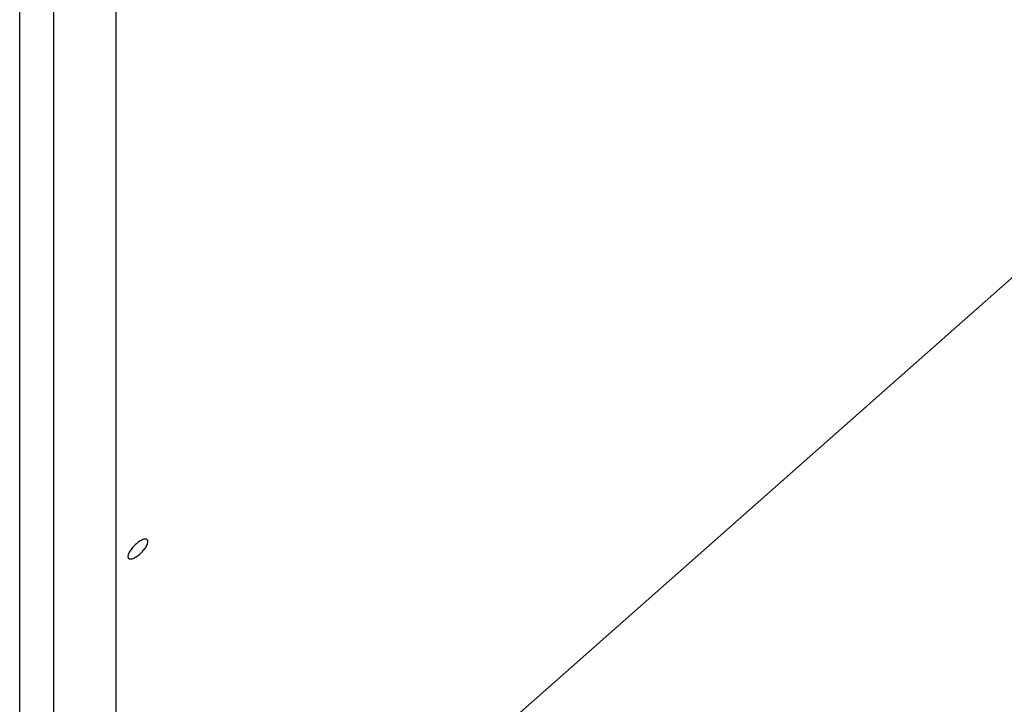
# Model space of a CAD drawing. Extents: x -33.7 to 33.7, y -35.3 to 35.3.
# Drawn here: x -4.3 to -0.9, y -5.1 to -2.8 of the extents above; entities that cross this region are included whole.
import ezdxf

# ---------------------------------------------------------------- set-up
doc = ezdxf.new("R2010")
doc.units = 0
doc.layers.get('0').update_dxf_attribs({"linetype": 'CONTINUOUS'})

msp = doc.modelspace()

# ---------------------------------------------------------------- linework, layer by layer
at = {"color": 0}
for points in [[(-3.8832, -6.3337), (9.5115, 5.5004)], [(-3.8832, -6.3337), (9.5115, 5.5004)], [(-3.8832, -6.3337), (9.5115, 5.5004)], [(-3.8832, -6.3337), (9.5115, 5.5004)], [(-3.8832, -6.3337), (9.5115, 5.5004)], [(-3.8832, -6.3337), (9.5115, 5.5004)], [(-3.8832, -6.3337), (9.5115, 5.5004)], [(-3.8832, -6.3337), (9.5115, 5.5004)], [(-3.8832, -6.3337), (9.5115, 5.5004)], [(-3.8832, -6.3337), (9.5115, 5.5004)], [(-3.8832, -6.3337), (9.5115, 5.5004)], [(-3.8832, -6.3337), (9.5115, 5.5004)], [(-3.8832, -6.3337), (9.5115, 5.5004)], [(-3.8832, -6.3337), (9.5115, 5.5004)], [(-3.8832, -6.3337), (9.5115, 5.5004)], [(-3.8832, -6.3337), (9.5115, 5.5004)], [(-3.8832, -6.3337), (9.5115, 5.5004)], [(-3.8832, -6.3337), (9.5115, 5.5004)], [(-3.8832, -6.3337), (9.5115, 5.5004)], [(-3.8832, -6.3337), (9.5115, 5.5004)], [(-3.8832, -6.3337), (9.5115, 5.5004)], [(-4.2561, -6.2418), (-4.2561, 0.2434)], [(-4.2561, -6.2418), (-4.2561, 0.2434)], [(-4.2561, -6.2418), (-4.2561, 0.2434)], [(-4.2561, -6.2418), (-4.2561, 0.2434)], [(-4.2561, -6.2418), (-4.2561, 0.2434)], [(-4.2561, -6.2418), (-4.2561, 0.2434)], [(-4.2561, -6.2418), (-4.2561, 0.2434)], [(-4.2561, -6.2418), (-4.2561, 0.2434)], [(-4.2561, -6.2418), (-4.2561, 0.2434)], [(-4.2561, -6.2418), (-4.2561, 0.2434)], [(-4.2561, -6.2418), (-4.2561, 0.2434)], [(-4.2561, -6.2418), (-4.2561, 0.2434)], [(-4.2561, -6.2418), (-4.2561, 0.2434)], [(-4.2561, -6.2418), (-4.2561, 0.2434)], [(-4.2561, -6.2418), (-4.2561, 0.2434)], [(-4.2561, -6.2418), (-4.2561, 0.2434)], [(-4.2561, -6.2418), (-4.2561, 0.2434)], [(-4.2561, -6.2418), (-4.2561, 0.2434)], [(-4.2561, -6.2418), (-4.2561, 0.2434)], [(-4.2561, -6.2418), (-4.2561, 0.2434)], [(-4.2561, -6.2418), (-4.2561, 0.2434)], [(-4.14, -2.8665), (-4.14, -2.3715)], [(-4.14, -2.8665), (-4.14, -2.3715)], [(-4.14, -2.8665), (-4.14, -2.3715)], [(-4.14, -2.8665), (-4.14, -2.3715)], [(-4.14, -2.8665), (-4.14, -2.3715)], [(-4.14, -2.8665), (-4.14, -2.3715)], [(-4.14, -2.8665), (-4.14, -2.3715)], [(-4.14, -2.8665), (-4.14, -2.3715)], [(-4.14, -2.8665), (-4.14, -2.3715)], [(-4.14, -2.8665), (-4.14, -2.3715)], [(-4.14, -2.8665), (-4.14, -2.3715)], [(-4.14, -2.8665), (-4.14, -2.3715)], [(-4.14, -2.8665), (-4.14, -2.3715)], [(-4.14, -2.8665), (-4.14, -2.3715)], [(-4.14, -2.8665), (-4.14, -2.3715)], [(-4.14, -2.8665), (-4.14, -2.3715)], [(-4.14, -2.8665), (-4.14, -2.3715)], [(-4.14, -2.8665), (-4.14, -2.3715)], [(-4.14, -2.8665), (-4.14, -2.3715)], [(-4.14, -2.8665), (-4.14, -2.3715)], [(-4.14, -2.8665), (-4.14, -2.3715)], [(-3.9284, -2.3695), (-3.9284, -2.8796)], [(-3.9284, -2.3695), (-3.9284, -2.8796)], [(-3.9284, -2.3695), (-3.9284, -2.8796)], [(-3.9284, -2.3695), (-3.9284, -2.8796)], [(-3.9284, -2.3695), (-3.9284, -2.8796)], [(-3.9284, -2.3695), (-3.9284, -2.8796)], [(-3.9284, -2.3695), (-3.9284, -2.8796)], [(-3.9284, -2.3695), (-3.9284, -2.8796)], [(-3.9284, -2.3695), (-3.9284, -2.8796)], [(-3.9284, -2.3695), (-3.9284, -2.8796)], [(-3.9284, -2.3695), (-3.9284, -2.8796)], [(-3.9284, -2.3695), (-3.9284, -2.8796)], [(-3.9284, -2.3695), (-3.9284, -2.8796)], [(-3.9284, -2.3695), (-3.9284, -2.8796)], [(-3.9284, -2.3695), (-3.9284, -2.8796)], [(-3.9284, -2.3695), (-3.9284, -2.8796)], [(-3.9284, -2.3695), (-3.9284, -2.8796)], [(-3.9284, -2.3695), (-3.9284, -2.8796)], [(-3.9284, -2.3695), (-3.9284, -2.8796)], [(-3.9284, -2.3695), (-3.9284, -2.8796)], [(-3.9284, -2.3695), (-3.9284, -2.8796)], [(-4.14, -2.8665), (-4.14, -2.8665)], [(-4.14, -2.8665), (-4.14, -2.8665)], [(-4.14, -2.8816), (-4.14, -2.8665)], [(-4.14, -2.8816), (-4.14, -2.8665)], [(-4.14, -2.8816), (-4.14, -2.8665)], [(-4.14, -2.8816), (-4.14, -2.8665)], [(-4.14, -2.8816), (-4.14, -2.8665)], [(-4.14, -2.8816), (-4.14, -2.8665)], [(-4.14, -2.8816), (-4.14, -2.8665)], [(-4.14, -2.8816), (-4.14, -2.8665)], [(-4.14, -2.8816), (-4.14, -2.8665)], [(-4.14, -2.8816), (-4.14, -2.8665)], [(-4.14, -2.8816), (-4.14, -2.8665)], [(-4.14, -2.8816), (-4.14, -2.8665)], [(-4.14, -2.8816), (-4.14, -2.8665)], [(-4.14, -2.8816), (-4.14, -2.8665)], [(-4.14, -2.8816), (-4.14, -2.8665)], [(-4.14, -2.8816), (-4.14, -2.8665)], [(-4.14, -2.8816), (-4.14, -2.8665)], [(-4.14, -2.8816), (-4.14, -2.8665)], [(-4.14, -2.8816), (-4.14, -2.8665)], [(-4.14, -2.8816), (-4.14, -2.8665)], [(-4.14, -2.8816), (-4.14, -2.8665)], [(-4.14, -2.8816), (-4.14, -2.8816)], [(-4.14, -2.8816), (-4.14, -2.8816)], [(-4.14, -3.3765), (-4.14, -2.8816)], [(-4.14, -3.3765), (-4.14, -2.8816)], [(-4.14, -3.3765), (-4.14, -2.8816)], [(-4.14, -3.3765), (-4.14, -2.8816)], [(-4.14, -3.3765), (-4.14, -2.8816)], [(-4.14, -3.3765), (-4.14, -2.8816)], [(-4.14, -3.3765), (-4.14, -2.8816)], [(-4.14, -3.3765), (-4.14, -2.8816)], [(-4.14, -3.3765), (-4.14, -2.8816)], [(-4.14, -3.3765), (-4.14, -2.8816)], [(-4.14, -3.3765), (-4.14, -2.8816)], [(-4.14, -3.3765), (-4.14, -2.8816)], [(-4.14, -3.3765), (-4.14, -2.8816)], [(-4.14, -3.3765), (-4.14, -2.8816)], [(-4.14, -3.3765), (-4.14, -2.8816)], [(-4.14, -3.3765), (-4.14, -2.8816)], [(-4.14, -3.3765), (-4.14, -2.8816)], [(-4.14, -3.3765), (-4.14, -2.8816)], [(-4.14, -3.3765), (-4.14, -2.8816)], [(-4.14, -3.3765), (-4.14, -2.8816)], [(-4.14, -3.3765), (-4.14, -2.8816)], [(-3.9284, -2.8796), (-3.9284, -2.8796)], [(-3.9284, -2.8796), (-3.9284, -2.8796)], [(-3.9284, -2.8796), (-3.9284, -2.8948)], [(-3.9284, -2.8796), (-3.9284, -2.8948)], [(-3.9284, -2.8796), (-3.9284, -2.8948)], [(-3.9284, -2.8796), (-3.9284, -2.8948)], [(-3.9284, -2.8796), (-3.9284, -2.8948)], [(-3.9284, -2.8796), (-3.9284, -2.8948)], [(-3.9284, -2.8796), (-3.9284, -2.8948)], [(-3.9284, -2.8796), (-3.9284, -2.8948)], [(-3.9284, -2.8796), (-3.9284, -2.8948)], [(-3.9284, -2.8796), (-3.9284, -2.8948)], [(-3.9284, -2.8796), (-3.9284, -2.8948)], [(-3.9284, -2.8796), (-3.9284, -2.8948)], [(-3.9284, -2.8796), (-3.9284, -2.8948)], [(-3.9284, -2.8796), (-3.9284, -2.8948)], [(-3.9284, -2.8796), (-3.9284, -2.8948)], [(-3.9284, -2.8796), (-3.9284, -2.8948)], [(-3.9284, -2.8796), (-3.9284, -2.8948)], [(-3.9284, -2.8796), (-3.9284, -2.8948)], [(-3.9284, -2.8796), (-3.9284, -2.8948)], [(-3.9284, -2.8796), (-3.9284, -2.8948)], [(-3.9284, -2.8796), (-3.9284, -2.8948)], [(-3.9284, -2.8948), (-3.9284, -2.8948)], [(-3.9284, -2.8948), (-3.9284, -2.8948)], [(-3.9284, -2.8948), (-3.9284, -3.3897)], [(-3.9284, -2.8948), (-3.9284, -3.3897)], [(-3.9284, -2.8948), (-3.9284, -3.3897)], [(-3.9284, -2.8948), (-3.9284, -3.3897)], [(-3.9284, -2.8948), (-3.9284, -3.3897)], [(-3.9284, -2.8948), (-3.9284, -3.3897)], [(-3.9284, -2.8948), (-3.9284, -3.3897)], [(-3.9284, -2.8948), (-3.9284, -3.3897)], [(-3.9284, -2.8948), (-3.9284, -3.3897)], [(-3.9284, -2.8948), (-3.9284, -3.3897)], [(-3.9284, -2.8948), (-3.9284, -3.3897)], [(-3.9284, -2.8948), (-3.9284, -3.3897)], [(-3.9284, -2.8948), (-3.9284, -3.3897)], [(-3.9284, -2.8948), (-3.9284, -3.3897)], [(-3.9284, -2.8948), (-3.9284, -3.3897)], [(-3.9284, -2.8948), (-3.9284, -3.3897)], [(-3.9284, -2.8948), (-3.9284, -3.3897)], [(-3.9284, -2.8948), (-3.9284, -3.3897)], [(-3.9284, -2.8948), (-3.9284, -3.3897)], [(-3.9284, -2.8948), (-3.9284, -3.3897)], [(-3.9284, -2.8948), (-3.9284, -3.3897)], [(-4.14, -3.3765), (-4.14, -3.3765)], [(-4.14, -3.3765), (-4.14, -3.3765)], [(-4.14, -3.3917), (-4.14, -3.3765)], [(-4.14, -3.3917), (-4.14, -3.3765)], [(-4.14, -3.3917), (-4.14, -3.3765)], [(-4.14, -3.3917), (-4.14, -3.3765)], [(-4.14, -3.3917), (-4.14, -3.3765)], [(-4.14, -3.3917), (-4.14, -3.3765)], [(-4.14, -3.3917), (-4.14, -3.3765)], [(-4.14, -3.3917), (-4.14, -3.3765)], [(-4.14, -3.3917), (-4.14, -3.3765)], [(-4.14, -3.3917), (-4.14, -3.3765)], [(-4.14, -3.3917), (-4.14, -3.3765)], [(-4.14, -3.3917), (-4.14, -3.3765)], [(-4.14, -3.3917), (-4.14, -3.3765)], [(-4.14, -3.3917), (-4.14, -3.3765)], [(-4.14, -3.3917), (-4.14, -3.3765)], [(-4.14, -3.3917), (-4.14, -3.3765)], [(-4.14, -3.3917), (-4.14, -3.3765)], [(-4.14, -3.3917), (-4.14, -3.3765)], [(-4.14, -3.3917), (-4.14, -3.3765)], [(-4.14, -3.3917), (-4.14, -3.3765)], [(-4.14, -3.3917), (-4.14, -3.3765)], [(-4.14, -3.3917), (-4.14, -3.3917)], [(-4.14, -3.3917), (-4.14, -3.3917)], [(-4.14, -3.8866), (-4.14, -3.3917)], [(-4.14, -3.8866), (-4.14, -3.3917)], [(-4.14, -3.8866), (-4.14, -3.3917)], [(-4.14, -3.8866), (-4.14, -3.3917)], [(-4.14, -3.8866), (-4.14, -3.3917)], [(-4.14, -3.8866), (-4.14, -3.3917)], [(-4.14, -3.8866), (-4.14, -3.3917)], [(-4.14, -3.8866), (-4.14, -3.3917)], [(-4.14, -3.8866), (-4.14, -3.3917)], [(-4.14, -3.8866), (-4.14, -3.3917)], [(-4.14, -3.8866), (-4.14, -3.3917)], [(-4.14, -3.8866), (-4.14, -3.3917)], [(-4.14, -3.8866), (-4.14, -3.3917)], [(-4.14, -3.8866), (-4.14, -3.3917)], [(-4.14, -3.8866), (-4.14, -3.3917)], [(-4.14, -3.8866), (-4.14, -3.3917)], [(-4.14, -3.8866), (-4.14, -3.3917)], [(-4.14, -3.8866), (-4.14, -3.3917)], [(-4.14, -3.8866), (-4.14, -3.3917)], [(-4.14, -3.8866), (-4.14, -3.3917)], [(-4.14, -3.8866), (-4.14, -3.3917)], [(-3.9284, -3.3897), (-3.9284, -3.3897)], [(-3.9284, -3.3897), (-3.9284, -3.3897)], [(-3.9284, -3.3897), (-3.9284, -3.4048)], [(-3.9284, -3.3897), (-3.9284, -3.4048)], [(-3.9284, -3.3897), (-3.9284, -3.4048)], [(-3.9284, -3.3897), (-3.9284, -3.4048)], [(-3.9284, -3.3897), (-3.9284, -3.4048)], [(-3.9284, -3.3897), (-3.9284, -3.4048)], [(-3.9284, -3.3897), (-3.9284, -3.4048)], [(-3.9284, -3.3897), (-3.9284, -3.4048)], [(-3.9284, -3.3897), (-3.9284, -3.4048)], [(-3.9284, -3.3897), (-3.9284, -3.4048)], [(-3.9284, -3.3897), (-3.9284, -3.4048)], [(-3.9284, -3.3897), (-3.9284, -3.4048)], [(-3.9284, -3.3897), (-3.9284, -3.4048)], [(-3.9284, -3.3897), (-3.9284, -3.4048)], [(-3.9284, -3.3897), (-3.9284, -3.4048)], [(-3.9284, -3.3897), (-3.9284, -3.4048)], [(-3.9284, -3.3897), (-3.9284, -3.4048)], [(-3.9284, -3.3897), (-3.9284, -3.4048)], [(-3.9284, -3.3897), (-3.9284, -3.4048)], [(-3.9284, -3.3897), (-3.9284, -3.4048)], [(-3.9284, -3.3897), (-3.9284, -3.4048)], [(-3.9284, -3.4048), (-3.9284, -3.4048)], [(-3.9284, -3.4048), (-3.9284, -3.4048)], [(-3.9284, -3.4048), (-3.9284, -3.8998)], [(-3.9284, -3.4048), (-3.9284, -3.8998)], [(-3.9284, -3.4048), (-3.9284, -3.8998)], [(-3.9284, -3.4048), (-3.9284, -3.8998)], [(-3.9284, -3.4048), (-3.9284, -3.8998)], [(-3.9284, -3.4048), (-3.9284, -3.8998)], [(-3.9284, -3.4048), (-3.9284, -3.8998)], [(-3.9284, -3.4048), (-3.9284, -3.8998)], [(-3.9284, -3.4048), (-3.9284, -3.8998)], [(-3.9284, -3.4048), (-3.9284, -3.8998)], [(-3.9284, -3.4048), (-3.9284, -3.8998)], [(-3.9284, -3.4048), (-3.9284, -3.8998)], [(-3.9284, -3.4048), (-3.9284, -3.8998)], [(-3.9284, -3.4048), (-3.9284, -3.8998)], [(-3.9284, -3.4048), (-3.9284, -3.8998)], [(-3.9284, -3.4048), (-3.9284, -3.8998)], [(-3.9284, -3.4048), (-3.9284, -3.8998)], [(-3.9284, -3.4048), (-3.9284, -3.8998)], [(-3.9284, -3.4048), (-3.9284, -3.8998)], [(-3.9284, -3.4048), (-3.9284, -3.8998)], [(-3.9284, -3.4048), (-3.9284, -3.8998)], [(-4.14, -3.8866), (-4.14, -3.8866)], [(-4.14, -3.8866), (-4.14, -3.8866)], [(-4.14, -3.9018), (-4.14, -3.8866)], [(-4.14, -3.9018), (-4.14, -3.8866)], [(-4.14, -3.9018), (-4.14, -3.8866)], [(-4.14, -3.9018), (-4.14, -3.8866)], [(-4.14, -3.9018), (-4.14, -3.8866)], [(-4.14, -3.9018), (-4.14, -3.8866)], [(-4.14, -3.9018), (-4.14, -3.8866)], [(-4.14, -3.9018), (-4.14, -3.8866)], [(-4.14, -3.9018), (-4.14, -3.8866)], [(-4.14, -3.9018), (-4.14, -3.8866)], [(-4.14, -3.9018), (-4.14, -3.8866)], [(-4.14, -3.9018), (-4.14, -3.8866)], [(-4.14, -3.9018), (-4.14, -3.8866)], [(-4.14, -3.9018), (-4.14, -3.8866)], [(-4.14, -3.9018), (-4.14, -3.8866)], [(-4.14, -3.9018), (-4.14, -3.8866)], [(-4.14, -3.9018), (-4.14, -3.8866)], [(-4.14, -3.9018), (-4.14, -3.8866)], [(-4.14, -3.9018), (-4.14, -3.8866)], [(-4.14, -3.9018), (-4.14, -3.8866)], [(-4.14, -3.9018), (-4.14, -3.8866)], [(-4.14, -3.9018), (-4.14, -3.9018)], [(-4.14, -3.9018), (-4.14, -3.9018)], [(-4.14, -4.3967), (-4.14, -3.9018)], [(-4.14, -4.3967), (-4.14, -3.9018)], [(-4.14, -4.3967), (-4.14, -3.9018)], [(-4.14, -4.3967), (-4.14, -3.9018)], [(-4.14, -4.3967), (-4.14, -3.9018)], [(-4.14, -4.3967), (-4.14, -3.9018)], [(-4.14, -4.3967), (-4.14, -3.9018)], [(-4.14, -4.3967), (-4.14, -3.9018)], [(-4.14, -4.3967), (-4.14, -3.9018)], [(-4.14, -4.3967), (-4.14, -3.9018)], [(-4.14, -4.3967), (-4.14, -3.9018)], [(-4.14, -4.3967), (-4.14, -3.9018)], [(-4.14, -4.3967), (-4.14, -3.9018)], [(-4.14, -4.3967), (-4.14, -3.9018)], [(-4.14, -4.3967), (-4.14, -3.9018)], [(-4.14, -4.3967), (-4.14, -3.9018)], [(-4.14, -4.3967), (-4.14, -3.9018)], [(-4.14, -4.3967), (-4.14, -3.9018)], [(-4.14, -4.3967), (-4.14, -3.9018)], [(-4.14, -4.3967), (-4.14, -3.9018)], [(-4.14, -4.3967), (-4.14, -3.9018)], [(-3.9284, -3.8998), (-3.9284, -3.8998)], [(-3.9284, -3.8998), (-3.9284, -3.8998)], [(-3.9284, -3.8998), (-3.9284, -3.9149)], [(-3.9284, -3.8998), (-3.9284, -3.9149)], [(-3.9284, -3.8998), (-3.9284, -3.9149)], [(-3.9284, -3.8998), (-3.9284, -3.9149)], [(-3.9284, -3.8998), (-3.9284, -3.9149)], [(-3.9284, -3.8998), (-3.9284, -3.9149)], [(-3.9284, -3.8998), (-3.9284, -3.9149)], [(-3.9284, -3.8998), (-3.9284, -3.9149)], [(-3.9284, -3.8998), (-3.9284, -3.9149)], [(-3.9284, -3.8998), (-3.9284, -3.9149)], [(-3.9284, -3.8998), (-3.9284, -3.9149)], [(-3.9284, -3.8998), (-3.9284, -3.9149)], [(-3.9284, -3.8998), (-3.9284, -3.9149)], [(-3.9284, -3.8998), (-3.9284, -3.9149)], [(-3.9284, -3.8998), (-3.9284, -3.9149)], [(-3.9284, -3.8998), (-3.9284, -3.9149)], [(-3.9284, -3.8998), (-3.9284, -3.9149)], [(-3.9284, -3.8998), (-3.9284, -3.9149)], [(-3.9284, -3.8998), (-3.9284, -3.9149)], [(-3.9284, -3.8998), (-3.9284, -3.9149)], [(-3.9284, -3.8998), (-3.9284, -3.9149)], [(-3.9284, -3.9149), (-3.9284, -3.9149)], [(-3.9284, -3.9149), (-3.9284, -3.9149)], [(-3.9284, -3.9149), (-3.9284, -4.4099)], [(-3.9284, -3.9149), (-3.9284, -4.4099)], [(-3.9284, -3.9149), (-3.9284, -4.4099)], [(-3.9284, -3.9149), (-3.9284, -4.4099)], [(-3.9284, -3.9149), (-3.9284, -4.4099)], [(-3.9284, -3.9149), (-3.9284, -4.4099)], [(-3.9284, -3.9149), (-3.9284, -4.4099)], [(-3.9284, -3.9149), (-3.9284, -4.4099)], [(-3.9284, -3.9149), (-3.9284, -4.4099)], [(-3.9284, -3.9149), (-3.9284, -4.4099)], [(-3.9284, -3.9149), (-3.9284, -4.4099)], [(-3.9284, -3.9149), (-3.9284, -4.4099)], [(-3.9284, -3.9149), (-3.9284, -4.4099)], [(-3.9284, -3.9149), (-3.9284, -4.4099)], [(-3.9284, -3.9149), (-3.9284, -4.4099)], [(-3.9284, -3.9149), (-3.9284, -4.4099)], [(-3.9284, -3.9149), (-3.9284, -4.4099)], [(-3.9284, -3.9149), (-3.9284, -4.4099)], [(-3.9284, -3.9149), (-3.9284, -4.4099)], [(-3.9284, -3.9149), (-3.9284, -4.4099)], [(-3.9284, -3.9149), (-3.9284, -4.4099)], [(-4.14, -4.3967), (-4.14, -4.3967)], [(-4.14, -4.3967), (-4.14, -4.3967)], [(-4.14, -4.4118), (-4.14, -4.3967)], [(-4.14, -4.4118), (-4.14, -4.3967)], [(-4.14, -4.4118), (-4.14, -4.3967)], [(-4.14, -4.4118), (-4.14, -4.3967)], [(-4.14, -4.4118), (-4.14, -4.3967)], [(-4.14, -4.4118), (-4.14, -4.3967)], [(-4.14, -4.4118), (-4.14, -4.3967)], [(-4.14, -4.4118), (-4.14, -4.3967)], [(-4.14, -4.4118), (-4.14, -4.3967)], [(-4.14, -4.4118), (-4.14, -4.3967)], [(-4.14, -4.4118), (-4.14, -4.3967)], [(-4.14, -4.4118), (-4.14, -4.3967)], [(-4.14, -4.4118), (-4.14, -4.3967)], [(-4.14, -4.4118), (-4.14, -4.3967)], [(-4.14, -4.4118), (-4.14, -4.3967)], [(-4.14, -4.4118), (-4.14, -4.3967)], [(-4.14, -4.4118), (-4.14, -4.3967)], [(-4.14, -4.4118), (-4.14, -4.3967)], [(-4.14, -4.4118), (-4.14, -4.3967)], [(-4.14, -4.4118), (-4.14, -4.3967)], [(-4.14, -4.4118), (-4.14, -4.3967)], [(-4.14, -4.4118), (-4.14, -4.4118)], [(-4.14, -4.4118), (-4.14, -4.4118)], [(-4.14, -4.9068), (-4.14, -4.4118)], [(-4.14, -4.9068), (-4.14, -4.4118)], [(-4.14, -4.9068), (-4.14, -4.4118)], [(-4.14, -4.9068), (-4.14, -4.4118)], [(-4.14, -4.9068), (-4.14, -4.4118)], [(-4.14, -4.9068), (-4.14, -4.4118)], [(-4.14, -4.9068), (-4.14, -4.4118)], [(-4.14, -4.9068), (-4.14, -4.4118)], [(-4.14, -4.9068), (-4.14, -4.4118)], [(-4.14, -4.9068), (-4.14, -4.4118)], [(-4.14, -4.9068), (-4.14, -4.4118)], [(-4.14, -4.9068), (-4.14, -4.4118)], [(-4.14, -4.9068), (-4.14, -4.4118)], [(-4.14, -4.9068), (-4.14, -4.4118)], [(-4.14, -4.9068), (-4.14, -4.4118)], [(-4.14, -4.9068), (-4.14, -4.4118)], [(-4.14, -4.9068), (-4.14, -4.4118)], [(-4.14, -4.9068), (-4.14, -4.4118)], [(-4.14, -4.9068), (-4.14, -4.4118)], [(-4.14, -4.9068), (-4.14, -4.4118)], [(-4.14, -4.9068), (-4.14, -4.4118)], [(-3.9284, -4.4099), (-3.9284, -4.4099)], [(-3.9284, -4.4099), (-3.9284, -4.4099)], [(-3.9284, -4.4099), (-3.9284, -4.425)], [(-3.9284, -4.4099), (-3.9284, -4.425)], [(-3.9284, -4.4099), (-3.9284, -4.425)], [(-3.9284, -4.4099), (-3.9284, -4.425)], [(-3.9284, -4.4099), (-3.9284, -4.425)], [(-3.9284, -4.4099), (-3.9284, -4.425)], [(-3.9284, -4.4099), (-3.9284, -4.425)], [(-3.9284, -4.4099), (-3.9284, -4.425)], [(-3.9284, -4.4099), (-3.9284, -4.425)], [(-3.9284, -4.4099), (-3.9284, -4.425)], [(-3.9284, -4.4099), (-3.9284, -4.425)], [(-3.9284, -4.4099), (-3.9284, -4.425)], [(-3.9284, -4.4099), (-3.9284, -4.425)], [(-3.9284, -4.4099), (-3.9284, -4.425)], [(-3.9284, -4.4099), (-3.9284, -4.425)], [(-3.9284, -4.4099), (-3.9284, -4.425)], [(-3.9284, -4.4099), (-3.9284, -4.425)], [(-3.9284, -4.4099), (-3.9284, -4.425)], [(-3.9284, -4.4099), (-3.9284, -4.425)], [(-3.9284, -4.4099), (-3.9284, -4.425)], [(-3.9284, -4.4099), (-3.9284, -4.425)], [(-3.9284, -4.425), (-3.9284, -4.425)], [(-3.9284, -4.425), (-3.9284, -4.425)], [(-3.9284, -4.425), (-3.9284, -4.9199)], [(-3.9284, -4.425), (-3.9284, -4.9199)], [(-3.9284, -4.425), (-3.9284, -4.9199)], [(-3.9284, -4.425), (-3.9284, -4.9199)], [(-3.9284, -4.425), (-3.9284, -4.9199)], [(-3.9284, -4.425), (-3.9284, -4.9199)], [(-3.9284, -4.425), (-3.9284, -4.9199)], [(-3.9284, -4.425), (-3.9284, -4.9199)], [(-3.9284, -4.425), (-3.9284, -4.9199)], [(-3.9284, -4.425), (-3.9284, -4.9199)], [(-3.9284, -4.425), (-3.9284, -4.9199)], [(-3.9284, -4.425), (-3.9284, -4.9199)], [(-3.9284, -4.425), (-3.9284, -4.9199)], [(-3.9284, -4.425), (-3.9284, -4.9199)], [(-3.9284, -4.425), (-3.9284, -4.9199)], [(-3.9284, -4.425), (-3.9284, -4.9199)], [(-3.9284, -4.425), (-3.9284, -4.9199)], [(-3.9284, -4.425), (-3.9284, -4.9199)], [(-3.9284, -4.425), (-3.9284, -4.9199)], [(-3.9284, -4.425), (-3.9284, -4.9199)], [(-3.9284, -4.425), (-3.9284, -4.9199)], [(-3.821, -4.5663), (-3.821, -4.5663), (-3.8223, -4.5651), (-3.824, -4.5644), (-3.8259, -4.5639), (-3.8281, -4.564), (-3.8304, -4.5642), (-3.8331, -4.5649), (-3.8358, -4.5658), (-3.8388, -4.5671), (-3.8418, -4.5685), (-3.8449, -4.5702), (-3.8482, -4.5722), (-3.8515, -4.5746), (-3.8548, -4.577), (-3.8581, -4.5798), (-3.8614, -4.5828), (-3.8649, -4.5861), (-3.8649, -4.5861), (-3.868, -4.5894), (-3.871, -4.5927), (-3.8737, -4.596), (-3.8763, -4.5994), (-3.8785, -4.6025), (-3.8805, -4.6058), (-3.8822, -4.6089), (-3.8838, -4.6121), (-3.8849, -4.6148), (-3.8859, -4.6176), (-3.8864, -4.6201), (-3.8868, -4.6226), (-3.8867, -4.6247), (-3.8863, -4.6267), (-3.8856, -4.6283), (-3.8847, -4.6299), (-3.8847, -4.6299), (-3.8831, -4.6308), (-3.8815, -4.6315), (-3.8795, -4.6319), (-3.8774, -4.632), (-3.8748, -4.6316), (-3.8723, -4.6311), (-3.8695, -4.6301), (-3.8668, -4.629), (-3.8636, -4.6274), (-3.8605, -4.6257), (-3.8572, -4.6237), (-3.8541, -4.6215), (-3.8507, -4.6189), (-3.8474, -4.6162), (-3.8441, -4.6132), (-3.8408, -4.6101), (-3.8408, -4.6101), (-3.8375, -4.6066), (-3.8345, -4.6033), (-3.8317, -4.6), (-3.8293, -4.5967), (-3.8269, -4.5934), (-3.8249, -4.5901), (-3.8232, -4.587), (-3.8218, -4.584), (-3.8205, -4.581), (-3.8196, -4.5783), (-3.8189, -4.5756), (-3.8187, -4.5733), (-3.8186, -4.5711), (-3.8191, -4.5692), (-3.8198, -4.5676), (-3.821, -4.5663)], [(-4.14, -4.9068), (-4.14, -4.9068)], [(-4.14, -4.9068), (-4.14, -4.9068)], [(-4.14, -4.9219), (-4.14, -4.9068)], [(-4.14, -4.9219), (-4.14, -4.9068)], [(-4.14, -4.9219), (-4.14, -4.9068)], [(-4.14, -4.9219), (-4.14, -4.9068)], [(-4.14, -4.9219), (-4.14, -4.9068)], [(-4.14, -4.9219), (-4.14, -4.9068)], [(-4.14, -4.9219), (-4.14, -4.9068)], [(-4.14, -4.9219), (-4.14, -4.9068)], [(-4.14, -4.9219), (-4.14, -4.9068)], [(-4.14, -4.9219), (-4.14, -4.9068)], [(-4.14, -4.9219), (-4.14, -4.9068)], [(-4.14, -4.9219), (-4.14, -4.9068)], [(-4.14, -4.9219), (-4.14, -4.9068)], [(-4.14, -4.9219), (-4.14, -4.9068)], [(-4.14, -4.9219), (-4.14, -4.9068)], [(-4.14, -4.9219), (-4.14, -4.9068)], [(-4.14, -4.9219), (-4.14, -4.9068)], [(-4.14, -4.9219), (-4.14, -4.9068)], [(-4.14, -4.9219), (-4.14, -4.9068)], [(-4.14, -4.9219), (-4.14, -4.9068)], [(-4.14, -4.9219), (-4.14, -4.9068)], [(-4.14, -4.9219), (-4.14, -4.9219)], [(-4.14, -4.9219), (-4.14, -4.9219)], [(-4.14, -5.4169), (-4.14, -4.9219)], [(-4.14, -5.4169), (-4.14, -4.9219)], [(-4.14, -5.4169), (-4.14, -4.9219)], [(-4.14, -5.4169), (-4.14, -4.9219)], [(-4.14, -5.4169), (-4.14, -4.9219)], [(-4.14, -5.4169), (-4.14, -4.9219)], [(-4.14, -5.4169), (-4.14, -4.9219)], [(-4.14, -5.4169), (-4.14, -4.9219)], [(-4.14, -5.4169), (-4.14, -4.9219)], [(-4.14, -5.4169), (-4.14, -4.9219)], [(-4.14, -5.4169), (-4.14, -4.9219)], [(-4.14, -5.4169), (-4.14, -4.9219)], [(-4.14, -5.4169), (-4.14, -4.9219)], [(-4.14, -5.4169), (-4.14, -4.9219)], [(-4.14, -5.4169), (-4.14, -4.9219)], [(-4.14, -5.4169), (-4.14, -4.9219)], [(-4.14, -5.4169), (-4.14, -4.9219)], [(-4.14, -5.4169), (-4.14, -4.9219)], [(-4.14, -5.4169), (-4.14, -4.9219)], [(-4.14, -5.4169), (-4.14, -4.9219)], [(-4.14, -5.4169), (-4.14, -4.9219)], [(-3.9284, -4.9199), (-3.9284, -4.9199)], [(-3.9284, -4.9199), (-3.9284, -4.9199)], [(-3.9284, -4.9199), (-3.9284, -4.9351)], [(-3.9284, -4.9199), (-3.9284, -4.9351)], [(-3.9284, -4.9199), (-3.9284, -4.9351)], [(-3.9284, -4.9199), (-3.9284, -4.9351)], [(-3.9284, -4.9199), (-3.9284, -4.9351)], [(-3.9284, -4.9199), (-3.9284, -4.9351)], [(-3.9284, -4.9199), (-3.9284, -4.9351)], [(-3.9284, -4.9199), (-3.9284, -4.9351)], [(-3.9284, -4.9199), (-3.9284, -4.9351)], [(-3.9284, -4.9199), (-3.9284, -4.9351)], [(-3.9284, -4.9199), (-3.9284, -4.9351)], [(-3.9284, -4.9199), (-3.9284, -4.9351)], [(-3.9284, -4.9199), (-3.9284, -4.9351)], [(-3.9284, -4.9199), (-3.9284, -4.9351)], [(-3.9284, -4.9199), (-3.9284, -4.9351)], [(-3.9284, -4.9199), (-3.9284, -4.9351)], [(-3.9284, -4.9199), (-3.9284, -4.9351)], [(-3.9284, -4.9199), (-3.9284, -4.9351)], [(-3.9284, -4.9199), (-3.9284, -4.9351)], [(-3.9284, -4.9199), (-3.9284, -4.9351)], [(-3.9284, -4.9199), (-3.9284, -4.9351)], [(-3.9284, -4.9351), (-3.9284, -4.9351)], [(-3.9284, -4.9351), (-3.9284, -4.9351)], [(-3.9284, -4.9351), (-3.9284, -5.43)], [(-3.9284, -4.9351), (-3.9284, -5.43)], [(-3.9284, -4.9351), (-3.9284, -5.43)], [(-3.9284, -4.9351), (-3.9284, -5.43)], [(-3.9284, -4.9351), (-3.9284, -5.43)], [(-3.9284, -4.9351), (-3.9284, -5.43)], [(-3.9284, -4.9351), (-3.9284, -5.43)], [(-3.9284, -4.9351), (-3.9284, -5.43)], [(-3.9284, -4.9351), (-3.9284, -5.43)], [(-3.9284, -4.9351), (-3.9284, -5.43)], [(-3.9284, -4.9351), (-3.9284, -5.43)], [(-3.9284, -4.9351), (-3.9284, -5.43)], [(-3.9284, -4.9351), (-3.9284, -5.43)], [(-3.9284, -4.9351), (-3.9284, -5.43)], [(-3.9284, -4.9351), (-3.9284, -5.43)], [(-3.9284, -4.9351), (-3.9284, -5.43)], [(-3.9284, -4.9351), (-3.9284, -5.43)], [(-3.9284, -4.9351), (-3.9284, -5.43)], [(-3.9284, -4.9351), (-3.9284, -5.43)], [(-3.9284, -4.9351), (-3.9284, -5.43)], [(-3.9284, -4.9351), (-3.9284, -5.43)]]:
    msp.add_lwpolyline(points, dxfattribs=at)

doc.saveas('drawing.dxf')
